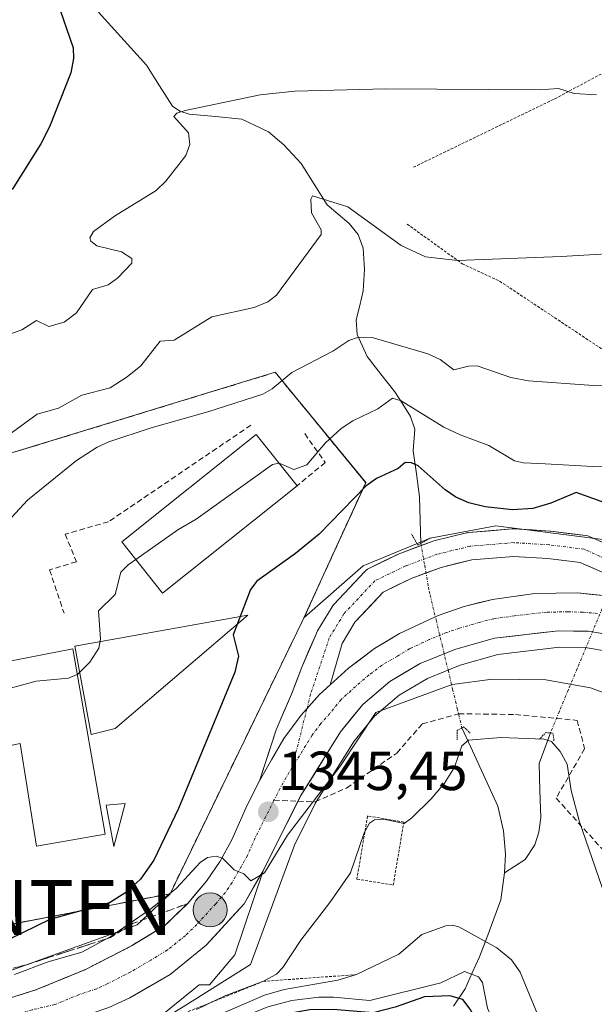
# Model space of a CAD drawing. Units: metres. Extents: x 675036 to 678482, y 4756113 to 4758349.
# Drawn here: x 675402 to 675507, y 4756627 to 4756806 of the extents above; entities that cross this region are included whole.
import ezdxf
from ezdxf.enums import TextEntityAlignment as Align

# ---------------------------------------------------------------- set-up
doc = ezdxf.new("R2010")
doc.units = ezdxf.units.M
doc.header["$MEASUREMENT"] = 0
for name, pattern in [('TRAZO_Y_PUNTO', [1, 0.5, -0.25, 0, -0.25]), ('TRAZOS', [0.75, 0.5, -0.25]), ('TRAZOS2', [0.375, 0.25, -0.125]), ('TRAZOSX2', [1.5, 1, -0.5])]:
    doc.linetypes.add(name, pattern=pattern)
doc.layers.get('0').update_dxf_attribs({"lineweight": 5})
for name, color, linetype, lineweight in [('Alambrada', 19, 'TRAZOS', 0), ('Antena puntual', 7, 'Continuous', 0), ('Carretera de calzada única', 19, 'Continuous', 13), ('Carretera de calzada única Cxs', 19, 'Continuous', 13), ('Carretera de calzada única eje', 19, 'TRAZO_Y_PUNTO', 0), ('Carátula', 7, 'Continuous', 5), ('Corriente natural lineal', 142, 'Continuous', 13), ('Corriente natural lineal oculto', 19, 'TRAZO_Y_PUNTO', 13), ('Curva de nivel maestra', 36, 'Continuous', 30), ('Curva de nivel normal', 36, 'Continuous', 0), ('Edificación', 1, 'Continuous', 13), ('Edificación Cxs', 1, 'Continuous', 13), ('Escarpado lineal', 39, 'TRAZOS', 0), ('Explanada', 19, 'Continuous', 0), ('Explanada Cxs', 19, 'Continuous', 0), ('Instalación militar', 135, 'TRAZOSX2', 0), ('Instalación militar CxS', 135, 'Continuous', 0), ('Isleta de vial', 135, 'Continuous', 13), ('Muro lineal', 1, 'TRAZOSX2', 13), ('Núcleo urbano CxS', 19, 'Continuous', 0), ('Obra de contención lineal', 1, 'TRAZOSX2', 13), ('Pastizal CxS', 92, 'Continuous', 0), ('Puente lineal', 2, 'TRAZOS2', 0), ('Punto de cota en terreno', 7, 'Continuous', 0), ('Punto kilométrico de carretera', 7, 'Continuous', 0), ('Rótulo de punto de cota en terreno', 19, 'Continuous', 0), ('Senda', 19, 'TRAZOSX2', 0), ('Talud superficial', 39, 'TRAZOSX2', 0), ('Valla', 19, 'TRAZOS', 0)]:
    doc.layers.add(name, color=color, linetype=linetype, lineweight=lineweight)
doc.styles.add('Arial', font='txt', dxfattribs={"height": 0.2})

# ---------------------------------------------------------------- blocks, each defined once
blk = doc.blocks.new('*U150')
at = {"layer": 'Pastizal CxS', "color": 92, "linetype": 'Continuous', "lineweight": 0}
for points in [[(675509.7232, 4756711.7518, 1349.3817), (675488.8872, 4756714.3977, 1348.4216), (675476.9704, 4756712.1759, 1347.8152), (675474.7606, 4756711.2624, 1347.6946), (675464.744, 4756707.1216, 1347.3761), (675454.0301, 4756697.7401, 1347.2344), (675453.6801, 4756697.0401, 1347.1975), (675457.28, 4756704.87, 1347.5797), (675465.24, 4756722.27, 1348.6948), (675448.78, 4756742.33, 1359.19), (675325.7786, 4756704.697, 1365.9051)], [(675369.1, 4756635.9, 1348.7288), (675429.66, 4756647.53, 1344.1475), (675453.6801, 4756697.0401, 1347.1975), (675429.6601, 4756647.5201, 1344.1447), (675423.707, 4756641.862, 1343.6881), (675383.7019, 4756627.4157, 1340.8341)], [(675398.2901, 4756613.9027, 1328.197), (675403.0681, 4756618.4855, 1334.6558), (675404.4981, 4756619.8571, 1336.8756), (675404.5973, 4756619.8821, 1336.9432), (675407.3537, 4756620.5078, 1338.708), (675408.0355, 4756619.7973, 1337.8249), (675409.5217, 4756618.2487, 1335.7221), (675420.1831, 4756619.5427, 1329.372), (675429.7777, 4756625.5389, 1331.9506), (675432.0331, 4756626.9485, 1333.718), (675444.3171, 4756634.6239, 1337.4195), (675452.2827, 4756656.3773, 1342.013), (675456.0499, 4756663.9117, 1342.4731), (675463.0855, 4756675.1823, 1343.6147), (675466.8569, 4756679.8175, 1343.4232), (675471.3371, 4756683.6563, 1343.7293), (675476.4765, 4756686.6605, 1343.9841), (675482.4097, 4756689.0603, 1344.5067), (675489.2225, 4756691.0189, 1345.3027), (675500.4299, 4756692.3273, 1346.4301), (675505.4635, 4756692.2443, 1347.0324), (675512.6477, 4756691.0281, 1348.1278)]]:
    blk.add_polyline3d(points, dxfattribs=at)
blk = doc.blocks.new('*U154')
at = {"layer": 'Núcleo urbano CxS', "color": 19, "linetype": 'Continuous', "lineweight": 0}
for points in [[(675383.7019, 4756627.4157, 1340.8341), (675423.707, 4756641.862, 1343.6881), (675429.6601, 4756647.5201, 1344.1447), (675453.6801, 4756697.0401, 1347.1975), (675454.0301, 4756697.7401, 1347.2344), (675464.744, 4756707.1216, 1347.3761), (675474.7606, 4756711.2624, 1347.6946), (675476.9704, 4756712.1759, 1347.8152), (675488.8872, 4756714.3977, 1348.4216), (675509.7232, 4756711.7518, 1349.3817)], [(675512.6477, 4756691.0281, 1348.1278), (675505.4635, 4756692.2443, 1347.0324), (675500.4299, 4756692.3273, 1346.4301), (675489.2225, 4756691.0189, 1345.3027), (675482.4097, 4756689.0603, 1344.5067), (675476.4765, 4756686.6605, 1343.9841), (675471.3371, 4756683.6563, 1343.7293), (675466.8569, 4756679.8175, 1343.4232), (675463.0855, 4756675.1823, 1343.6147), (675456.0499, 4756663.9117, 1342.4731), (675452.2827, 4756656.3773, 1342.013), (675444.3171, 4756634.6239, 1337.4195), (675432.0331, 4756626.9485, 1333.718), (675429.7777, 4756625.5389, 1331.9506), (675420.1831, 4756619.5427, 1329.372), (675409.5217, 4756618.2487, 1335.7221), (675408.0355, 4756619.7973, 1337.8249), (675407.3537, 4756620.5078, 1338.708), (675404.5973, 4756619.8821, 1336.9432), (675404.4981, 4756619.8571, 1336.8756), (675403.0681, 4756618.4855, 1334.6558), (675398.2901, 4756613.9027, 1328.197)]]:
    blk.add_polyline3d(points, dxfattribs=at)
blk = doc.blocks.new('*U169')
at = {"layer": 'Curva de nivel normal', "color": 36, "linetype": 'Continuous', "lineweight": 0}
blk.add_polyline3d([(675507.16, 4756792.78, 1370), (675503.13, 4756793.04, 1370), (675500.26, 4756793.97, 1370), (675496.79, 4756793.68, 1370), (675468.88, 4756793.89, 1370), (675452.36, 4756793.47, 1370), (675446.05, 4756792.81, 1370), (675432.42, 4756789.94, 1370), (675430.9, 4756789.46, 1370), (675430.37, 4756788.83, 1370), (675433.03, 4756785.85, 1370), (675433.24, 4756783.75, 1370), (675432.51, 4756781.77, 1370), (675428.87, 4756777.12, 1370), (675427.14, 4756775.38, 1370), (675419.56, 4756770.74, 1370), (675415.76, 4756767.96, 1370), (675415.09, 4756766.76, 1370), (675415.28, 4756766.16, 1370), (675416.36, 4756765.32, 1370), (675420.87, 4756764.25, 1370), (675422.73, 4756763.01, 1370), (675422.73, 4756762.16, 1370), (675420.14, 4756759.44, 1370), (675418.4, 4756758.22, 1370), (675415.59, 4756757.38, 1370), (675412.67, 4756753.15, 1370), (675410.39, 4756751.45, 1370), (675407.61, 4756750.66, 1370), (675405.41, 4756751.73, 1370), (675402.75, 4756750.03, 1370), (675397.25, 4756748.11, 1370)], dxfattribs=at)
blk = doc.blocks.new('*U205')
at = {"layer": 'Curva de nivel normal', "color": 36, "linetype": 'Continuous', "lineweight": 0}
blk.add_polyline3d([(675515.21, 4756764.27, 1365), (675500.74, 4756763.41, 1365), (675481.91, 4756762.64, 1365), (675476.08, 4756763.32, 1365), (675471.68, 4756765.38, 1365), (675462.01, 4756772.44, 1365), (675455.56, 4756774.4, 1365), (675455.23, 4756773.84, 1365), (675455.36, 4756771.33, 1365), (675457.15, 4756768.24, 1365), (675457.13, 4756767.37, 1365), (675449.03, 4756756.34, 1365), (675447.47, 4756755.16, 1365), (675444.96, 4756754.1, 1365), (675437.26, 4756752.42, 1365), (675430.41, 4756748.18, 1365), (675427.87, 4756748, 1365), (675424.35, 4756743.53, 1365), (675421.89, 4756741.51, 1365), (675418.81, 4756739.54, 1365), (675413.65, 4756738.16, 1365), (675409.41, 4756735.8, 1365), (675405.5, 4756734.73, 1365), (675398.08, 4756729.32, 1365)], dxfattribs=at)
blk = doc.blocks.new('*U221')
at = {"layer": 'Curva de nivel maestra', "color": 36, "linetype": 'Continuous', "lineweight": 30}
blk.add_polyline3d([(675409.07, 4756809.92, 1375), (675412.04, 4756801.35, 1375), (675412.1, 4756799.41, 1375), (675411.65, 4756796.78, 1375), (675407.73, 4756786.99, 1375), (675406.16, 4756783.9, 1375), (675400.95, 4756775.57, 1375)], dxfattribs=at)
blk = doc.blocks.new('5PATER')
at = {"layer": 'Carátula', "linetype": 'Continuous', "lineweight": 5}
h = blk.add_hatch(color=250, dxfattribs=at)
edge = h.paths.add_edge_path()
edge.add_ellipse((0, 0.01), major_axis=(-1.33, -1.34), ratio=0.999422, start_angle=0, end_angle=360)
blk = doc.blocks.new('5HITCA')
at = {"layer": 'Carátula', "linetype": 'Continuous', "lineweight": 5}
h = blk.add_hatch(color=1, dxfattribs=at)
edge = h.paths.add_edge_path()
edge.add_arc((0, 0), 3.1, 0.0011, 360.0011)
at = {"layer": 'Carátula', "color": 250, "linetype": 'Continuous', "lineweight": 5}
blk.add_circle((0, 0, 0), 3.1, dxfattribs=at)
blk = doc.blocks.new('5ANTEN')
blk.add_text('5ANTEN', height=10).set_placement((0, 0), align=Align.MIDDLE_CENTER)

msp = doc.modelspace()

# ---------------------------------------------------------------- linework, layer by layer
at = {"layer": 'Alambrada', "color": 19, "linetype": 'TRAZOS', "lineweight": 0}
for points in [[(675473.9201, 4756779.6301, 1367.4408), (675499.6401, 4756792.0901, 1369.6501), (675556.5701, 4756822.5401, 1371.8271), (675557.7701, 4756822.4101, 1371.9697), (675575.6701, 4756820.5901, 1375.4604), (675580.5701, 4756830.5401, 1377.1115)], [(675470.2301, 4756649.0901, 1338.9653), (675472.1601, 4756660.5501, 1339.8939), (675465.5601, 4756661.6601, 1340.4405), (675463.6401, 4756650.1901, 1339.6326), (675470.2301, 4756649.0901, 1338.9653)]]:
    msp.add_polyline3d(points, dxfattribs=at)
at = {"layer": 'Carretera de calzada única', "color": 19, "linetype": 'Continuous', "lineweight": 13}
for points in [[(675445.9101, 4756668.0201), (675448.9513, 4756677.3119), (675451.7295, 4756683.8207), (675453.6345, 4756688.7419), (675456.2035, 4756694.7157), (675456.2595, 4756694.8887), (675456.4571, 4756695.3065), (675459.1165, 4756699.6951), (675459.3395, 4756700.0063), (675459.4303, 4756700.1087), (675465.0813, 4756706.1395), (675465.3043, 4756706.3501), (675465.5513, 4756706.5315), (675465.8187, 4756706.6815), (675471.4125, 4756709.3819), (675471.6275, 4756709.4735), (675477.3243, 4756711.5933), (675477.5943, 4756711.6757), (675483.5475, 4756713.1309), (675483.7069, 4756713.1645), (675483.9335, 4756713.1939), (675491.8709, 4756713.8553), (675492.0785, 4756713.8639), (675492.2313, 4756713.8593), (675498.7137, 4756713.4623), (675498.8709, 4756713.4477), (675505.2209, 4756712.6539), (675505.5807, 4756712.5817), (675505.9261, 4756712.4577), (675511.8793, 4756709.8119)], [(675516.6201, 4756700.1401), (675515.0671, 4756702.1399), (675509.7165, 4756705.3017), (675504.2337, 4756707.7385), (675498.3291, 4756708.4765), (675492.1061, 4756708.8575), (675484.5441, 4756708.2273), (675478.9231, 4756706.8533), (675473.4809, 4756704.8283), (675468.4115, 4756702.3811), (675463.2573, 4756696.8803), (675460.9217, 4756693.0267), (675458.7881, 4756685.5032)], [(675458.7881, 4756685.5032), (675462.0901, 4756688.5101), (675466.8301, 4756692.0901), (675471.3601, 4756694.8301), (675478.4101, 4756698.1301), (675483.1201, 4756699.7501), (675488.2501, 4756701.0501), (675495.9601, 4756702.1301), (675503.7301, 4756702.2101), (675509.0001, 4756701.6901), (675516.6201, 4756700.1401)], [(675513.4201, 4756693.9401), (675505.7401, 4756695.2401), (675500.2801, 4756695.3301), (675488.6301, 4756693.9701), (675481.4301, 4756691.9001), (675475.1501, 4756689.3601), (675469.5901, 4756686.1101), (675464.7001, 4756681.9201), (675460.6401, 4756676.9301), (675453.4301, 4756665.3801), (675452.9144, 4756664.3486)], [(675454.5476, 4756681.135), (675455.9401, 4756682.7001), (675456.8301, 4756683.7201)], [(675456.8301, 4756683.7201), (675454.5497, 4756681.1435)], [(675454.5497, 4756681.1435), (675453.5201, 4756679.9801)], [(675453.5201, 4756679.9801), (675454.5476, 4756681.135)], [(675396.0401, 4756627.1501), (675405.2701, 4756630.0301), (675414.1501, 4756633.6701), (675422.6801, 4756638.0401), (675428.7301, 4756641.7401), (675432.8101, 4756645.7101), (675436.3001, 4756649.7801), (675438.7701, 4756653.4401), (675440.9001, 4756657.3201), (675443.6901, 4756663.6501), (675445.9101, 4756668.0201)], [(675452.9144, 4756664.3486), (675446.5801, 4756651.6801)], [(675446.5801, 4756651.6801), (675444.8551, 4756648.6851), (675443.1301, 4756645.6901), (675440.8401, 4756643.1768), (675438.5501, 4756640.6634), (675436.2601, 4756638.1501), (675432.9601, 4756635.5051), (675429.6601, 4756632.8601), (675426.0151, 4756630.7201), (675422.3701, 4756628.5801), (675418.5101, 4756626.8401), (675415.3251, 4756625.7551), (675412.1401, 4756624.6701), (675408.0201, 4756623.7351), (675403.9001, 4756622.8001), (675399.8768, 4756621.7901)]]:
    msp.add_lwpolyline(points, dxfattribs=at)
at = {"layer": 'Carretera de calzada única Cxs', "color": 19, "linetype": 'Continuous', "lineweight": 13}
for points in [[(675506.9751, 4756706.5201, 1349.0813), (675504.2337, 4756707.7385, 1348.8194), (675501.2814, 4756708.1075, 1348.6283), (675498.3291, 4756708.4765, 1348.4402), (675495.2176, 4756708.667, 1348.3085), (675492.1061, 4756708.8575, 1348.1825), (675488.3251, 4756708.5424, 1348.0145), (675484.5441, 4756708.2273, 1347.8721), (675481.7336, 4756707.5403, 1347.7183), (675478.9231, 4756706.8533, 1347.5926), (675476.202, 4756705.8408, 1347.41), (675473.4809, 4756704.8283, 1347.2776), (675470.9462, 4756703.6047, 1347.1466), (675468.4115, 4756702.3811, 1347.2204), (675465.8344, 4756699.6307, 1347.0051), (675463.2573, 4756696.8803, 1347.0916), (675460.9217, 4756693.0267, 1346.8732), (675459.8549, 4756689.265, 1347.0389), (675458.7882, 4756685.5032, 1346.9158), (675456.8301, 4756683.7201, 1346.8379), (675453.5201, 4756679.9801, 1346.512), (675451.9401, 4756677.8551, 1346.3689), (675450.3601, 4756675.7301, 1346.1816), (675448.1351, 4756671.8751, 1345.9602), (675445.9101, 4756668.0201, 1345.7531), (675447.4307, 4756672.666, 1345.9999), (675448.9513, 4756677.3119, 1346.2363), (675450.3404, 4756680.5663, 1346.4782), (675451.7295, 4756683.8207, 1346.5177), (675452.682, 4756686.2813, 1346.6459), (675453.6345, 4756688.7419, 1346.7283), (675454.919, 4756691.7288, 1347.0331), (675456.2035, 4756694.7157, 1347.2323), (675456.2595, 4756694.8887, 1347.2444), (675456.4571, 4756695.3065, 1347.2643), (675457.7868, 4756697.5008, 1347.3947), (675459.1165, 4756699.6951, 1347.4735), (675459.3395, 4756700.0063, 1347.4785), (675459.4303, 4756700.1087, 1347.4789), (675462.2558, 4756703.1241, 1347.5069), (675465.0813, 4756706.1395, 1347.6137), (675465.3043, 4756706.3501, 1347.6206), (675465.5513, 4756706.5315, 1347.6243), (675465.8187, 4756706.6815, 1347.6249), (675468.6156, 4756708.0317, 1347.6678), (675471.4125, 4756709.3819, 1347.6679), (675471.6275, 4756709.4735, 1347.6636), (675474.4759, 4756710.5334, 1347.5888), (675477.3243, 4756711.5933, 1347.5645), (675477.5943, 4756711.6757, 1347.5936), (675480.5709, 4756712.4033, 1348.0038), (675483.5475, 4756713.1309, 1348.3235), (675483.7069, 4756713.1645, 1348.3358), (675483.9335, 4756713.1939, 1348.3514), (675487.9022, 4756713.5246, 1348.5828), (675491.8709, 4756713.8553, 1348.8662), (675492.0785, 4756713.8639, 1348.8762), (675492.2313, 4756713.8593, 1348.8789), (675495.4725, 4756713.6608, 1348.9121), (675498.7137, 4756713.4623, 1349.0019), (675498.8709, 4756713.4477, 1349.0078), (675502.0459, 4756713.0508, 1349.0785), (675505.2209, 4756712.6539, 1348.9994), (675505.5807, 4756712.5817, 1348.9916), (675505.9261, 4756712.4577, 1348.9828), (675508.9027, 4756711.1348, 1348.8249)], [(675400.6551, 4756628.5901, 1341.9634), (675405.2701, 4756630.0301, 1342.607), (675409.7101, 4756631.8501, 1342.6124), (675414.1501, 4756633.6701, 1342.9263), (675418.4151, 4756635.8551, 1343.4951), (675422.6801, 4756638.0401, 1343.2721), (675425.7051, 4756639.8901, 1343.7553), (675428.7301, 4756641.7401, 1343.8249), (675430.7701, 4756643.7251, 1344.0309), (675432.8101, 4756645.7101, 1344.3637), (675434.5551, 4756647.7451, 1344.5609), (675436.3001, 4756649.7801, 1344.6717), (675438.7701, 4756653.4401, 1344.9396), (675440.9001, 4756657.3201, 1345.2044), (675442.2951, 4756660.4851, 1345.3381), (675443.6901, 4756663.6501, 1345.491), (675445.9101, 4756668.0201, 1345.7531), (675448.1351, 4756671.8751, 1345.9602), (675450.3601, 4756675.7301, 1346.1816), (675451.9401, 4756677.8551, 1346.3689), (675453.5201, 4756679.9801, 1346.512), (675455.9401, 4756682.7001, 1346.7542), (675456.8301, 4756683.7201, 1346.8379), (675458.7882, 4756685.5032, 1346.9373), (675459.4601, 4756686.1151, 1346.9714), (675462.0901, 4756688.5101, 1347.2788), (675464.4601, 4756690.3001, 1347.3502), (675466.8301, 4756692.0901, 1347.6328), (675469.0951, 4756693.4601, 1347.7884), (675471.3601, 4756694.8301, 1347.7661), (675474.8851, 4756696.4801, 1347.9474), (675478.4101, 4756698.1301, 1348.2292), (675483.1201, 4756699.7501, 1348.2787), (675485.6851, 4756700.4001, 1348.3312), (675488.2501, 4756701.0501, 1348.4438), (675492.1051, 4756701.5901, 1348.7114), (675495.9601, 4756702.1301, 1348.9178), (675499.8451, 4756702.1701, 1349.1464), (675503.7301, 4756702.2101, 1349.3165), (675506.3651, 4756701.9501, 1349.4104), (675509.0001, 4756701.6901, 1349.4962)], [(675509.5801, 4756694.5901, 1349.5048), (675505.7401, 4756695.2401, 1349.1332), (675503.0101, 4756695.2851, 1348.8128), (675500.2801, 4756695.3301, 1348.6357), (675496.3967, 4756694.8767, 1348.5513), (675492.5134, 4756694.4234, 1348.3604), (675488.6301, 4756693.9701, 1348.2199), (675485.0301, 4756692.9351, 1347.85), (675481.4301, 4756691.9001, 1347.4555), (675478.2901, 4756690.6301, 1347.2704), (675475.1501, 4756689.3601, 1347.2973), (675472.3701, 4756687.7351, 1347.1357), (675469.5901, 4756686.1101, 1346.83), (675467.1451, 4756684.0151, 1346.7135), (675464.7001, 4756681.9201, 1346.1769), (675462.6701, 4756679.4251, 1346.078), (675460.6401, 4756676.9301, 1346.1817), (675458.2367, 4756673.0801, 1345.7616), (675455.8334, 4756669.2301, 1345.549), (675453.4301, 4756665.3801, 1345.218), (675451.7176, 4756661.9551, 1344.9552), (675450.0051, 4756658.5301, 1344.2249), (675448.2926, 4756655.1051, 1344.5128), (675446.5801, 4756651.6801, 1344.8849), (675444.8551, 4756648.6851, 1344.7016), (675443.1301, 4756645.6901, 1344.5786), (675440.8401, 4756643.1767, 1344.6513), (675438.5501, 4756640.6634, 1344.4848), (675436.2601, 4756638.1501, 1344.3822), (675432.9601, 4756635.5051, 1344.1112), (675429.6601, 4756632.8601, 1343.8275), (675426.0151, 4756630.7201, 1343.7282), (675422.3701, 4756628.5801, 1343.531), (675418.5101, 4756626.8401, 1343.1866)]]:
    msp.add_polyline3d(points, dxfattribs=at)
at = {"layer": 'Carretera de calzada única eje', "color": 19, "linetype": 'TRAZO_Y_PUNTO', "lineweight": 0}
for points in [[(675521.7679, 4756698.274), (675516.6849, 4756704.0879), (675510.8639, 4756707.5275), (675504.9109, 4756710.1733), (675498.5609, 4756710.9671), (675492.0785, 4756711.3639), (675484.1411, 4756710.7025), (675478.1879, 4756709.2473), (675472.4993, 4756707.1305), (675466.9055, 4756704.4301), (675461.2545, 4756698.3993), (675458.6087, 4756694.0337), (675455.2219, 4756683.8207), (675454.5497, 4756681.1435)], [(675507.3701, 4756698.4601), (675504.7301, 4756698.7201), (675502.0001, 4756698.7701), (675498.1201, 4756698.7301), (675492.2901, 4756698.0501), (675488.4401, 4756697.5101), (675485.8801, 4756696.8601), (675482.2701, 4756695.8201), (675479.9201, 4756695.0101), (675476.7801, 4756693.7401), (675473.2501, 4756692.0901), (675470.9901, 4756690.7201), (675468.2101, 4756689.1001), (675465.8401, 4756687.3101), (675463.3901, 4756685.2101), (675460.7601, 4756682.8201), (675458.7301, 4756680.3201), (675457.0801, 4756678.4501), (675455.5001, 4756676.3301), (675451.8901, 4756670.5501)], [(675454.5476, 4756681.135), (675451.8901, 4756670.5501)], [(675454.5497, 4756681.1435), (675454.5476, 4756681.135)], [(675451.8901, 4756670.5501), (675449.6701, 4756666.7001), (675448.5601, 4756664.5101)], [(675448.5601, 4756664.5101), (675445.1301, 4756657.6601), (675443.7401, 4756654.5001), (675442.6701, 4756652.5601), (675440.9501, 4756649.5701), (675439.7201, 4756647.7301), (675437.9701, 4756645.7001), (675434.5301, 4756641.9301), (675432.4901, 4756639.9401), (675429.2001, 4756637.3001), (675426.1701, 4756635.4501), (675422.5201, 4756633.3101), (675418.2601, 4756631.1201), (675416.3301, 4756630.2501), (675413.1401, 4756629.1701), (675408.7001, 4756627.3501), (675404.5801, 4756626.4101), (675399.9701, 4756624.9701)]]:
    msp.add_lwpolyline(points, dxfattribs=at)
at = {"layer": 'Corriente natural lineal', "color": 142, "linetype": 'Continuous', "lineweight": 13}
for points in [[(675416.6655, 4756807.8126, 1372.7956), (675419.5693, 4756804.5944, 1372.2745), (675422.473, 4756801.3762, 1371.6543), (675425.3768, 4756798.158, 1371.2011), (675427.7566, 4756794.4547, 1370.7222), (675430.1363, 4756790.7515, 1370.2975), (675431.4523, 4756789.8189, 1370.016), (675433.1422, 4756789.291, 1369.7978), (675437.939, 4756788.8299, 1369.3168), (675442.7358, 4756788.3687, 1368.6402), (675445.1551, 4756787.2111, 1368.0045), (675447.5743, 4756786.0535, 1367.6821), (675450.362, 4756783.6958, 1367.2925), (675453.4719, 4756780.2882, 1366.6097), (675455.8478, 4756776.5244, 1365.5955), (675458.2237, 4756772.7605, 1364.7173), (675460.2235, 4756771.0908, 1364.5598), (675462.2232, 4756769.421, 1364.175), (675463.8659, 4756767.4152, 1363.9366), (675464.7718, 4756764.8914, 1363.6023), (675465.0229, 4756761.0338, 1363.148), (675464.752, 4756757.1239, 1362.6296), (675464.1369, 4756754.5019, 1362.0117), (675463.5217, 4756751.8799, 1361.0207), (675463.6999, 4756749.2151, 1359.9127), (675465.4829, 4756745.2125, 1357.824), (675468.0056, 4756742.0023, 1356.6025), (675470.5282, 4756738.7922, 1355.4552), (675471.9508, 4756736.5422, 1354.5711), (675473.3733, 4756734.2923, 1353.9264), (675474.1827, 4756731.998, 1353.0884), (675473.873, 4756728.0248, 1351.3101), (675474.4329, 4756723.8597, 1349.2827), (675474.9927, 4756719.6947, 1348.3244), (675475.1255, 4756715.4527, 1347.6763), (675475.2582, 4756711.2108, 1347.533)], [(675482.7101, 4756677.7101, 1340.6393), (675484.3376, 4756674.1426, 1339.7649), (675485.9651, 4756670.5751, 1338.952), (675487.5926, 4756667.0076, 1338.4394), (675489.2201, 4756663.4401, 1338.2175), (675490.2601, 4756658.9701, 1337.4933), (675490.6101, 4756654.7001, 1336.8921), (675490.4401, 4756651.3401, 1336.5576)], [(675498.8101, 4756676.7701, 1340.5081), (675497.7951, 4756674.0001, 1339.7801), (675496.7801, 4756671.2301, 1339.2222), (675496.9101, 4756666.3051, 1338.5872), (675497.0401, 4756661.3801, 1338.1098), (675496.6801, 4756658.7401, 1337.7518), (675495.9701, 4756656.3901, 1337.4525), (675494.2401, 4756653.7301, 1337.0263), (675490.4401, 4756651.3401, 1336.5576)], [(675490.4401, 4756651.3401, 1336.5576), (675489.8101, 4756646.4301, 1336.1965), (675488.5201, 4756642.9668, 1335.7134), (675487.2301, 4756639.5034, 1334.2633), (675485.9401, 4756636.0401, 1331.8022), (675484.6101, 4756633.1401, 1329.924), (675483.2801, 4756630.2401, 1327.19), (675481.1868, 4756627.0968, 1320.15)]]:
    msp.add_polyline3d(points, dxfattribs=at)
at = {"layer": 'Corriente natural lineal oculto', "color": 19, "linetype": 'TRAZO_Y_PUNTO', "lineweight": 13}
for points in [[(675514.4601, 4756714.3901, 1348.3911), (675514.2301, 4756713.8301, 1348.2154), (675513.9232, 4756713.0926, 1348.2053), (675512.1203, 4756708.7595, 1349.2722), (675510.3174, 4756704.4264, 1349.3552), (675508.6426, 4756700.4012, 1349.5689), (675506.9678, 4756696.3761, 1349.3805), (675505.293, 4756692.3509, 1348.3167), (675503.6723, 4756688.4557, 1346.2192), (675502.0516, 4756684.5605, 1344.0717), (675500.4308, 4756680.6653, 1342.0595), (675498.8101, 4756676.7701, 1340.5081)], [(675475.2582, 4756711.2108, 1347.533), (675475.9508, 4756707.2389, 1347.5556), (675476.6433, 4756703.267, 1347.2219), (675476.7701, 4756702.5401, 1347.3698), (675476.9354, 4756701.8493, 1347.5131), (675478.0236, 4756697.3004, 1348.1785), (675479.1118, 4756692.7515, 1347.8303), (675480.2, 4756688.2026, 1346.1893), (675481.0367, 4756684.7051, 1344.1511), (675481.8734, 4756681.2076, 1342.2216), (675482.7101, 4756677.7101, 1340.6393)]]:
    msp.add_polyline3d(points, dxfattribs=at)
at = {"layer": 'Curva de nivel maestra', "color": 36, "linetype": 'Continuous', "lineweight": 30}
for points in [[(675509.55, 4756718.29, 1350), (675503.5, 4756720.46, 1350), (675498.91, 4756718.52, 1350), (675495.6, 4756717.57, 1350), (675491.92, 4756717.35, 1350), (675486.93, 4756717.87, 1350), (675483.98, 4756718.59, 1350), (675481.61, 4756719.62, 1350), (675479.67, 4756720.98, 1350), (675474.77, 4756725.34, 1350), (675473.55, 4756725.9, 1350), (675472.38, 4756725.92, 1350), (675471.15, 4756724.87, 1350), (675467.22, 4756723.04, 1350), (675465.23, 4756721.61, 1350), (675456.75, 4756712.93, 1350), (675452.46, 4756709.41, 1350), (675445.46, 4756704.34, 1350), (675444.3, 4756702.86, 1350), (675441.12, 4756694.61, 1350), (675442.13, 4756690.72, 1350), (675441.43, 4756687.78, 1350), (675431.18, 4756663, 1350), (675426.69, 4756653.6, 1350), (675424.31, 4756650.19, 1350), (675421.61, 4756647.72, 1350), (675418.64, 4756645.88, 1350), (675407.79, 4756642.85, 1350), (675400.35, 4756639.2, 1350)], [(675509.4, 4756607.37, 1325), (675494.36, 4756614.87, 1325), (675489.93, 4756617.69, 1325), (675488.05, 4756619.87, 1325), (675484.23, 4756626.55, 1325), (675482.86, 4756628.31, 1325), (675480.52, 4756628.94, 1325), (675475.92, 4756628.78, 1325), (675470.6, 4756626.9, 1325), (675466.6, 4756625.86, 1325), (675459.34, 4756626.48, 1325), (675455.09, 4756626.39, 1325), (675450.96, 4756625.69, 1325), (675444.68, 4756623.89, 1325), (675434.34, 4756619.48, 1325), (675425.64, 4756615.13, 1325), (675422.14, 4756612.84, 1325), (675413.87, 4756606.17, 1325), (675411.18, 4756604.81, 1325), (675408.55, 4756604.48, 1325), (675403.81, 4756606.11, 1325), (675399.02, 4756606.22, 1325)]]:
    msp.add_polyline3d(points, dxfattribs=at)
at = {"layer": 'Curva de nivel normal', "color": 36, "linetype": 'Continuous', "lineweight": 0}
for points in [[(675517.43, 4756740.02, 1360), (675506.63, 4756739.91, 1360), (675494.8, 4756740.77, 1360), (675491.63, 4756741.36, 1360), (675485.47, 4756743.49, 1360), (675483.93, 4756743.48, 1360), (675481.25, 4756742.79, 1360), (675478.75, 4756744.65, 1360), (675476.53, 4756745.72, 1360), (675466.42, 4756748.67, 1360), (675463.91, 4756748.71, 1360), (675462.19, 4756748.13, 1360), (675459.28, 4756746.2, 1360), (675451.82, 4756742.29, 1360), (675448.25, 4756739.32, 1360), (675446.53, 4756738.33, 1360), (675436.55, 4756735.12, 1360), (675426.22, 4756732.24, 1360), (675418.52, 4756729.68, 1360), (675416.39, 4756728.7, 1360), (675412.64, 4756726.27, 1360), (675403.74, 4756719.08, 1360), (675399.4, 4756714.35, 1360)], [(675517.63, 4756725.04, 1355), (675506.52, 4756725.19, 1355), (675497.85, 4756725.72, 1355), (675493.91, 4756725.88, 1355), (675492.28, 4756726.26, 1355), (675487.63, 4756729.03, 1355), (675482.42, 4756730.94, 1355), (675479.45, 4756732.38, 1355), (675471.66, 4756737.15, 1355), (675470.12, 4756737.61, 1355), (675467.41, 4756735.7, 1355), (675462.91, 4756733.51, 1355), (675460.75, 4756732.12, 1355), (675457.93, 4756729.54, 1355), (675454.55, 4756725.51, 1355), (675452.14, 4756724.65, 1355), (675449.5062, 4756725.7887, 1355)], [(675449.5062, 4756725.7887, 1355), (675449.48, 4756725.8, 1355), (675448.28, 4756725.58, 1355), (675434.43, 4756715.63, 1355), (675431.07, 4756713.68, 1355), (675423.4453, 4756708.3113, 1355)], [(675423.4453, 4756708.3113, 1355), (675422.08, 4756707.35, 1355), (675420.69, 4756706, 1355), (675419.72, 4756701.96, 1355), (675416.64, 4756698.94, 1355), (675417.03, 4756693.78, 1355), (675416.75, 4756692.16, 1355), (675415.11, 4756689.65, 1355), (675412.92, 4756687.44, 1355), (675412.7966, 4756687.3865, 1355)], [(675412.7966, 4756687.3865, 1355), (675411.19, 4756686.69, 1355), (675405.34, 4756686.18, 1355), (675397.69, 4756684.13, 1355), (675384.97, 4756681.29, 1355), (675377.07, 4756678.82, 1355), (675375.44, 4756677.65, 1355), (675373.13, 4756672.3, 1355), (675371.88, 4756670.71, 1355), (675369.74, 4756669.15, 1355), (675364.46, 4756667.33, 1355), (675364.0658, 4756667.1564, 1355)], [(675510.63, 4756683.29, 1345), (675506.12, 4756684.98, 1345), (675497.96, 4756686.4, 1345), (675488.25, 4756686.56, 1345), (675480.95, 4756685.54, 1345), (675467.1, 4756680.5, 1345), (675460.62, 4756670.79, 1345), (675451.02, 4756658.19, 1345), (675446.82, 4756651.35, 1345), (675444.33, 4756649.84, 1345), (675443.06, 4756651.12, 1345), (675441.35, 4756651.89, 1345), (675439.22, 4756654.01, 1345), (675438.05, 4756654.33, 1345), (675436.47, 4756654.13, 1345), (675435.15, 4756653.17, 1345), (675430.84, 4756648.55, 1345), (675426.16, 4756644.78, 1345), (675418.89, 4756639.74, 1345), (675413.63, 4756636.91, 1345), (675407.5, 4756635.11, 1345), (675401.37, 4756632.81, 1345)], [(675509.32, 4756645.52, 1340), (675504.09, 4756660.6, 1340), (675502.59, 4756666.29, 1340), (675501.83, 4756671.06, 1340), (675500.56, 4756673.4, 1340), (675498.98, 4756675.18, 1340), (675497.58, 4756675.65, 1340), (675489.82, 4756675.91, 1340), (675483.91, 4756675.46, 1340), (675482.72, 4756674.42, 1340), (675481.35, 4756670.54, 1340), (675479.58, 4756667.62, 1340), (675477.15, 4756664.75, 1340), (675473.6, 4756661.33, 1340), (675472.23, 4756660.31, 1340), (675468.5, 4756661.08, 1340), (675466.83, 4756660.94, 1340), (675465.9, 4756660.34, 1340), (675464.92, 4756658.58, 1340), (675462.44, 4756651.32, 1340), (675458.68, 4756645.93, 1340), (675453.43, 4756639.08, 1340), (675450.18, 4756634.12, 1340), (675448.99, 4756632.87, 1340), (675446.67, 4756631.6, 1340), (675439.49, 4756628.92, 1340), (675434.5, 4756626.44, 1340)], [(675507.19, 4756615.36, 1335), (675502.76, 4756617.43, 1335), (675500.09, 4756619.31, 1335), (675497.88, 4756622.2, 1335), (675493.3, 4756633.23, 1335), (675491.72, 4756635.47, 1335), (675489.08, 4756637.68, 1335), (675482.15, 4756641.49, 1335), (675480.96, 4756641.8, 1335), (675479.79, 4756641.7, 1335), (675475.46, 4756640.13, 1335), (675471.23, 4756636.56, 1335), (675463.57, 4756632.81, 1335), (675460.18, 4756631.81, 1335), (675450.38, 4756630.12, 1335), (675446.83, 4756629.07, 1335), (675434.66, 4756623.83, 1335), (675426.23, 4756620.9, 1335), (675413.83, 4756614.03, 1335), (675412.33, 4756613.67, 1335), (675410.38, 4756613.68, 1335), (675406.19, 4756614.75, 1335), (675402.72, 4756616.12, 1335), (675399.82, 4756615.95, 1335)], [(675517, 4756605.42, 1330), (675503.24, 4756613.94, 1330), (675496.97, 4756616.73, 1330), (675492.58, 4756619.63, 1330), (675489.77, 4756622.2, 1330), (675488.56, 4756623.79, 1330), (675487.36, 4756626.72, 1330), (675486.45, 4756631.35, 1330), (675485.71, 4756632.4, 1330), (675483.16, 4756633.35, 1330), (675478.87, 4756631.34, 1330), (675465.98, 4756628.1, 1330), (675459.35, 4756628.73, 1330), (675456.69, 4756628.7, 1330), (675451.78, 4756628.12, 1330), (675447.42, 4756626.98, 1330), (675427.36, 4756618.7, 1330), (675419.8, 4756614.1, 1330), (675412.63, 4756608.37, 1330), (675410.89, 4756607.46, 1330), (675408.24, 4756607.85, 1330), (675403.56, 4756611.51, 1330), (675401.28, 4756612.47, 1330)]]:
    msp.add_polyline3d(points, dxfattribs=at)
at = {"layer": 'Edificación', "color": 1, "linetype": 'Continuous', "lineweight": 13}
for points in [[(675452.7701, 4756721.7101, 1354.2114), (675428.3201, 4756702.1901, 1353.8484), (675420.8901, 4756711.5201, 1355.2951), (675445.3201, 4756731.0201, 1356.4111), (675452.7701, 4756721.7101, 1354.2114)], [(675411.9801, 4756692.0801, 1355.58), (675417.8501, 4756658.3401, 1351.8416), (675405.4001, 4756656.1501, 1351.8819), (675402.4401, 4756674.8201, 1352.9823), (675396.8201, 4756673.6901, 1352.9353), (675395.5101, 4756673.4301, 1352.9369), (675397.3001, 4756664.7601, 1351.8786), (675386.8801, 4756662.5901, 1351.8978), (675379.7801, 4756661.1301, 1352.0636), (675381.5201, 4756652.7301, 1351.806), (675356.5501, 4756647.5801, 1351.8467), (675354.0701, 4756659.5401, 1352.5858), (675378.2601, 4756664.5401, 1352.3891), (675377.1701, 4756669.7601, 1353.4329), (675363.4801, 4756667.0401, 1354.7272), (675362.8901, 4756670.4301, 1355.752), (675362.3201, 4756673.7701, 1355.9191), (675360.9001, 4756682.1001, 1357.8568), (675375.0101, 4756684.8501, 1356.9775), (675411.9801, 4756692.0801, 1355.58)]]:
    msp.add_polyline3d(points, dxfattribs=at)
at = {"layer": 'Edificación Cxs', "color": 1, "linetype": 'Continuous', "lineweight": 13}
for points in [[(675452.7701, 4756721.7101, 1354.2114), (675428.3201, 4756702.1901, 1353.8484), (675420.8901, 4756711.5201, 1355.2951), (675445.3201, 4756731.0201, 1356.4111), (675452.7701, 4756721.7101, 1354.2114)], [(675411.9801, 4756692.0801, 1355.58), (675417.8501, 4756658.3401, 1351.8416), (675405.4001, 4756656.1501, 1351.8819), (675402.4401, 4756674.8201, 1352.9823), (675396.8201, 4756673.6901, 1352.9353), (675395.5101, 4756673.4301, 1352.9369), (675397.3001, 4756664.7601, 1351.8786), (675386.8801, 4756662.5901, 1351.8978), (675379.7801, 4756661.1301, 1352.0636), (675381.5201, 4756652.7301, 1351.806), (675356.5501, 4756647.5801, 1351.8467), (675354.0701, 4756659.5401, 1352.5858), (675378.2601, 4756664.5401, 1352.3891), (675377.1701, 4756669.7601, 1353.4329), (675363.4801, 4756667.0401, 1354.7272), (675362.8901, 4756670.4301, 1355.752), (675362.3201, 4756673.7701, 1355.9191), (675360.9001, 4756682.1001, 1357.8568), (675375.0101, 4756684.8501, 1356.9775), (675411.9801, 4756692.0801, 1355.58)]]:
    msp.add_polyline3d(points, close=True, dxfattribs=at)
at = {"layer": 'Escarpado lineal', "color": 39, "linetype": 'TRAZOS', "lineweight": 0}
msp.add_polyline3d([(675463.57, 4756632.81, 1334.7014), (675446.67, 4756631.6, 1340.079), (675430.63, 4756625.15, 1340.4291), (675413.16, 4756618.28, 1338.3633)], dxfattribs=at)
at = {"layer": 'Explanada', "color": 19, "linetype": 'Continuous', "lineweight": 0}
msp.add_polyline3d([(675391.8301, 4756619.7701, 1341.4823), (675403.9001, 4756622.8001, 1341.6777), (675412.1401, 4756624.6701, 1343.0146), (675418.5101, 4756626.8401, 1343.1866), (675422.3701, 4756628.5801, 1343.531), (675429.6601, 4756632.8601, 1343.8275), (675436.2601, 4756638.1501, 1344.3822), (675443.1301, 4756645.6901, 1344.5786), (675446.5801, 4756651.6801, 1344.8849), (675441.4401, 4756636.3901, 1343.655), (675436.8601, 4756630.9601, 1342.7495), (675434.9701, 4756630.9301, 1343.0912), (675427.2901, 4756624.7101, 1340.5777)], dxfattribs=at)
at = {"layer": 'Explanada Cxs', "color": 19, "linetype": 'Continuous', "lineweight": 0}
msp.add_polyline3d([(675391.8301, 4756619.7701, 1341.4823), (675403.9001, 4756622.8001, 1341.6777), (675412.1401, 4756624.6701, 1343.0146), (675418.5101, 4756626.8401, 1343.1866), (675422.3701, 4756628.5801, 1343.531), (675429.6601, 4756632.8601, 1343.8275), (675436.2601, 4756638.1501, 1344.3822), (675443.1301, 4756645.6901, 1344.5786), (675446.5801, 4756651.6801, 1344.8849), (675441.4401, 4756636.3901, 1343.655), (675436.8601, 4756630.9601, 1342.7495), (675434.9701, 4756630.9301, 1343.0912), (675427.2901, 4756624.7101, 1340.5777), (675427.2901, 4756624.7101, 1340.5777), (675410.4501, 4756619.9601, 1340.4329), (675405.4901, 4756621.8401, 1341.05), (675400.0901, 4756620.6801, 1340.0342)], dxfattribs=at)
at = {"layer": 'Instalación militar', "color": 135, "linetype": 'TRAZOSX2', "lineweight": 0}
msp.add_polyline3d([(675336.9701, 4756632.1801, 1347.0355), (675358.1401, 4756633.0701, 1349.8117), (675369.1001, 4756635.8901, 1350.3893), (675429.6601, 4756647.5201, 1345.5108), (675453.6801, 4756697.0401, 1347.8977), (675454.0301, 4756697.7401, 1347.9454), (675457.2801, 4756704.8601, 1348.038), (675457.2838, 4756704.8683, 1348.0386), (675465.2301, 4756722.2601, 1349.8888), (675448.7801, 4756742.3301, 1360.4109), (675322.5201, 4756703.6901, 1366.2486), (675332.1401, 4756655.4701, 1353.4604), (675332.8201, 4756652.1001, 1353.0533), (675336.9701, 4756632.1801, 1347.0355)], dxfattribs=at)
at = {"layer": 'Instalación militar CxS', "color": 135, "linetype": 'Continuous', "lineweight": 0}
msp.add_polyline3d([(675336.9701, 4756632.1801, 1347.0355), (675332.8201, 4756652.1001, 1353.0533), (675332.1401, 4756655.4701, 1353.4604), (675322.5201, 4756703.6901, 1366.2486), (675448.7801, 4756742.3301, 1360.4109), (675465.2301, 4756722.2601, 1349.8888), (675457.2838, 4756704.8683, 1348.0386), (675457.2801, 4756704.8601, 1348.038), (675454.0301, 4756697.7401, 1347.9454), (675453.6801, 4756697.0401, 1347.8977), (675429.6601, 4756647.5201, 1345.5108), (675369.1001, 4756635.8901, 1350.3893), (675358.1401, 4756633.0701, 1349.8117), (675336.9701, 4756632.1801, 1347.0355)], close=True, dxfattribs=at)
at = {"layer": 'Isleta de vial', "color": 135, "linetype": 'Continuous', "lineweight": 13}
for points in [[(675415.3001, 4756676.4801, 1352.2549), (675419.7101, 4756677.5501, 1351.8407), (675443.8101, 4756698.2001, 1349.6957), (675412.3701, 4756692.5201, 1355.5766), (675415.3001, 4756676.4801, 1352.2549)], [(675419.4501, 4756656.1101, 1351.7423), (675421.5201, 4756663.9501, 1351.7126), (675418.0801, 4756663.6401, 1351.8796), (675419.4501, 4756656.1101, 1351.7423)]]:
    msp.add_polyline3d(points, dxfattribs=at)
at = {"layer": 'Muro lineal', "color": 1, "linetype": 'TRAZOSX2', "lineweight": 13}
for points in [[(675457.2801, 4756704.8601, 1348.038), (675465.2301, 4756722.2601, 1349.8888), (675448.7801, 4756742.3301, 1360.4109), (675322.5201, 4756703.6901, 1366.2486), (675332.1401, 4756655.4701, 1353.4604), (675332.8201, 4756652.1001, 1353.0533), (675336.9701, 4756632.1801, 1347.0355), (675358.1401, 4756633.0701, 1349.8117), (675369.1001, 4756635.8901, 1350.3893), (675429.6601, 4756647.5201, 1345.5108), (675453.6801, 4756697.0401, 1347.8977)], [(675454.1401, 4756731.1801, 1355.9524), (675457.8801, 4756725.9201, 1353.9667), (675452.7701, 4756721.7101, 1354.2114)]]:
    msp.add_polyline3d(points, dxfattribs=at)
at = {"layer": 'Núcleo urbano CxS', "color": 19, "linetype": 'Continuous', "lineweight": 0}
msp.add_polyline3d([(675336.98, 4756632.19, 1342.8755), (675332.82, 4756652.11, 1352.6924), (675332.15, 4756655.47, 1353.0817), (675322.52, 4756703.7, 1365.5518), (675325.7786, 4756704.697, 1365.9051), (675448.78, 4756742.33, 1359.19), (675465.24, 4756722.27, 1348.6948), (675457.28, 4756704.87, 1347.5797), (675453.6801, 4756697.0401, 1347.1975), (675429.66, 4756647.53, 1344.1475), (675369.1, 4756635.9, 1348.7288), (675358.15, 4756633.07, 1348.1275), (675337.8904, 4756632.2278, 1343.0084), (675336.98, 4756632.19, 1342.8755)], close=True, dxfattribs=at)
for points in [[(675336.98, 4756632.19, 1342.8755), (675337.8904, 4756632.2278, 1343.0084), (675358.15, 4756633.07, 1348.1275), (675369.1, 4756635.9, 1348.7288), (675429.66, 4756647.53, 1344.1475), (675453.6801, 4756697.0401, 1347.1975), (675457.28, 4756704.87, 1347.5797), (675465.24, 4756722.27, 1348.6948), (675448.78, 4756742.33, 1359.19), (675325.7786, 4756704.697, 1365.9051), (675322.52, 4756703.7, 1365.5518), (675332.15, 4756655.47, 1353.0817), (675332.82, 4756652.11, 1352.6924), (675336.98, 4756632.19, 1342.8755)], [(675509.7232, 4756711.7518, 1349.3817), (675488.8872, 4756714.3977, 1348.4216), (675476.9704, 4756712.1759, 1347.8152), (675474.7606, 4756711.2624, 1347.6946), (675464.744, 4756707.1216, 1347.3761), (675454.0301, 4756697.7401, 1347.2344), (675453.6801, 4756697.0401, 1347.1975), (675429.6601, 4756647.5201, 1344.1447), (675423.707, 4756641.862, 1343.6881), (675383.7019, 4756627.4157, 1340.8341)], [(675512.6477, 4756691.0281, 1348.1278), (675505.4635, 4756692.2443, 1347.0324), (675500.4299, 4756692.3273, 1346.4301), (675489.2225, 4756691.0189, 1345.3027), (675482.4097, 4756689.0603, 1344.5067), (675476.4765, 4756686.6605, 1343.9841), (675471.3371, 4756683.6563, 1343.7293), (675466.8569, 4756679.8175, 1343.4232), (675463.0855, 4756675.1823, 1343.6147), (675456.0499, 4756663.9117, 1342.4731), (675452.2827, 4756656.3773, 1342.013), (675444.3171, 4756634.6239, 1337.4195), (675432.0331, 4756626.9485, 1333.718), (675429.7777, 4756625.5389, 1331.9506), (675420.1831, 4756619.5427, 1329.372), (675409.5217, 4756618.2487, 1335.7221), (675408.0355, 4756619.7973, 1337.8249), (675407.3537, 4756620.5078, 1338.708), (675404.5973, 4756619.8821, 1336.9432), (675404.4981, 4756619.8571, 1336.8756), (675403.0681, 4756618.4855, 1334.6558), (675398.2901, 4756613.9027, 1328.197)]]:
    msp.add_polyline3d(points, dxfattribs=at)
at = {"layer": 'Obra de contención lineal', "color": 1, "linetype": 'TRAZOSX2', "lineweight": 13}
msp.add_polyline3d([(675444.3601, 4756732.7301, 1357.0971), (675418.4801, 4756715.1501, 1355.9645), (675410.6101, 4756712.9101, 1356.4988), (675412.6501, 4756707.9001, 1355.7154), (675407.7801, 4756706.4001, 1356.3785), (675410.3901, 4756698.5301, 1355.6828)], dxfattribs=at)
at = {"layer": 'Pastizal CxS', "color": 92, "linetype": 'Continuous', "lineweight": 0}
for points in [[(675336.98, 4756632.19, 1342.8755), (675337.8904, 4756632.2278, 1343.0084), (675358.15, 4756633.07, 1348.1275), (675369.1, 4756635.9, 1348.7288), (675429.66, 4756647.53, 1344.1475), (675453.6801, 4756697.0401, 1347.1975), (675457.28, 4756704.87, 1347.5797), (675465.24, 4756722.27, 1348.6948), (675448.78, 4756742.33, 1359.19), (675325.7786, 4756704.697, 1365.9051), (675322.52, 4756703.7, 1365.5518), (675332.15, 4756655.47, 1353.0817), (675332.82, 4756652.11, 1352.6924), (675336.98, 4756632.19, 1342.8755)], [(675509.7232, 4756711.7518, 1349.3817), (675488.8872, 4756714.3977, 1348.4216), (675476.9704, 4756712.1759, 1347.8152), (675474.7606, 4756711.2624, 1347.6946), (675464.744, 4756707.1216, 1347.3761), (675454.0301, 4756697.7401, 1347.2344), (675453.6801, 4756697.0401, 1347.1975), (675429.6601, 4756647.5201, 1344.1447), (675423.707, 4756641.862, 1343.6881), (675383.7019, 4756627.4157, 1340.8341)], [(675512.6477, 4756691.0281, 1348.1278), (675505.4635, 4756692.2443, 1347.0324), (675500.4299, 4756692.3273, 1346.4301), (675489.2225, 4756691.0189, 1345.3027), (675482.4097, 4756689.0603, 1344.5067), (675476.4765, 4756686.6605, 1343.9841), (675471.3371, 4756683.6563, 1343.7293), (675466.8569, 4756679.8175, 1343.4232), (675463.0855, 4756675.1823, 1343.6147), (675456.0499, 4756663.9117, 1342.4731), (675452.2827, 4756656.3773, 1342.013), (675444.3171, 4756634.6239, 1337.4195), (675432.0331, 4756626.9485, 1333.718), (675429.7777, 4756625.5389, 1331.9506), (675420.1831, 4756619.5427, 1329.372), (675409.5217, 4756618.2487, 1335.7221), (675408.0355, 4756619.7973, 1337.8249), (675407.3537, 4756620.5078, 1338.708), (675404.5973, 4756619.8821, 1336.9432), (675404.4981, 4756619.8571, 1336.8756), (675403.0681, 4756618.4855, 1334.6558), (675398.2901, 4756613.9027, 1328.197)]]:
    msp.add_polyline3d(points, dxfattribs=at)
at = {"layer": 'Puente lineal', "color": 2, "linetype": 'TRAZOS2', "lineweight": 0}
for points in [[(675476.9704, 4756712.1759, 1347.4897), (675474.7601, 4756710.9301, 1347.5625), (675474.7001, 4756710.9001, 1347.5657), (675473.5501, 4756712.9301, 1347.5263)], [(675481.8504, 4756675.4941, 1340.2605), (675481.8504, 4756677.1874, 1340.5771), (675482.7101, 4756677.7101, 1340.6393), (675483.0146, 4756677.8754, 1340.6607), (675484.2316, 4756676.7112, 1340.3522)], [(675496.8258, 4756675.5999, 1340.1072), (675497.9371, 4756676.817, 1340.4725), (675498.8101, 4756676.7701, 1340.5081), (675499.26, 4756676.7112, 1340.5187), (675499.4717, 4756675.2295, 1340.1914)]]:
    msp.add_polyline3d(points, dxfattribs=at)
at = {"layer": 'Senda', "color": 19, "linetype": 'TRAZOSX2', "lineweight": 0}
for points in [[(675452.9144, 4756664.3486), (675456.0613, 4756664.2319), (675461.7499, 4756666.7453), (675470.8779, 4756673.0953), (675475.5083, 4756678.3871), (675482.1035, 4756680.2459), (675492.4415, 4756680.1069), (675503.6863, 4756679.0485), (675505.0093, 4756673.8891), (675499.8499, 4756664.8933), (675509.7719, 4756653.9131)], [(675448.5601, 4756664.5101), (675452.9144, 4756664.3486)]]:
    msp.add_lwpolyline(points, dxfattribs=at)
at = {"layer": 'Talud superficial', "color": 39, "linetype": 'TRAZOSX2', "lineweight": 0}
for points in [[(675380.77, 4756628.83, 1345.724), (675403.83, 4756634.68, 1346.8783), (675407.58, 4756635.9, 1345.4044), (675411.34, 4756637.12, 1345.5009), (675415.09, 4756638.34, 1346.1919), (675418.85, 4756639.56, 1344.1805), (675422.82, 4756642.09, 1343.8514), (675426.15, 4756643.3, 1343.6447), (675429.48, 4756644.5, 1343.8398), (675432.81, 4756645.71, 1344.1941)], [(675400.65, 4756628.59, 1341.9257), (675405.27, 4756630.03, 1342.3132), (675414.15, 4756633.67, 1342.736), (675418.41, 4756635.85, 1343.0468), (675422.68, 4756638.04, 1343.2301), (675425.71, 4756639.89, 1343.5282), (675428.73, 4756641.74, 1343.7369), (675430.77, 4756643.73, 1343.9431), (675432.81, 4756645.71, 1344.1941)], [(675402.2933, 4756634.29, 1346.2529), (675403.83, 4756634.68, 1346.8783), (675405.705, 4756635.29, 1345.406), (675407.58, 4756635.9, 1345.4044), (675409.46, 4756636.51, 1345.7623), (675411.34, 4756637.12, 1345.5008), (675413.215, 4756637.73, 1347.2049), (675415.09, 4756638.34, 1346.1919), (675416.97, 4756638.95, 1344.9334), (675418.85, 4756639.56, 1344.1806), (675420.1733, 4756640.4033, 1343.7207), (675421.4967, 4756641.2467, 1343.979), (675422.82, 4756642.09, 1343.8515), (675424.485, 4756642.695, 1344.0823), (675426.15, 4756643.3, 1343.6446), (675427.815, 4756643.9, 1343.7219), (675429.48, 4756644.5, 1343.8398), (675431.145, 4756645.105, 1344.023), (675432.81, 4756645.71, 1344.1941), (675431.79, 4756644.72, 1344.0943), (675430.77, 4756643.73, 1343.9431), (675429.75, 4756642.735, 1343.8405), (675428.73, 4756641.74, 1343.7369), (675427.22, 4756640.815, 1343.6367), (675425.71, 4756639.89, 1343.5282), (675424.195, 4756638.965, 1343.4434), (675422.68, 4756638.04, 1343.2301), (675421.2567, 4756637.31, 1343.1596), (675419.8333, 4756636.58, 1343.1139), (675418.41, 4756635.85, 1343.0468), (675416.99, 4756635.1233, 1342.9725), (675415.57, 4756634.3967, 1342.8997), (675414.15, 4756633.67, 1342.736), (675412.67, 4756633.0633, 1342.6903), (675411.19, 4756632.4567, 1342.6272), (675409.71, 4756631.85, 1342.5548), (675408.23, 4756631.2433, 1342.4889), (675406.75, 4756630.6367, 1342.4104), (675405.27, 4756630.03, 1342.3132), (675403.73, 4756629.55, 1342.1432), (675402.19, 4756629.07, 1342.0224)]]:
    msp.add_polyline3d(points, dxfattribs=at)
at = {"layer": 'Valla', "color": 19, "linetype": 'TRAZOS', "lineweight": 0}
for points in [[(675472.7801, 4756769.2701, 1365.6931), (675482.7801, 4756762.0701, 1364.8222), (675489.5701, 4756758.9101, 1364.1013), (675527.1401, 4756733.9701, 1359.053)], [(675454.0301, 4756697.7401, 1347.9454), (675453.6801, 4756697.0401, 1347.8977)]]:
    msp.add_polyline3d(points, dxfattribs=at)

# ---------------------------------------------------------------- block references
at = {"layer": 'Antena puntual', "linetype": 'Continuous', "lineweight": 0}
msp.add_blockref('5ANTEN', (675404.21, 4756645.02, 1350.842), dxfattribs=at)
at = {"layer": 'Curva de nivel maestra', "color": 36, "linetype": 'Continuous', "lineweight": 30}
msp.add_blockref('*U221', (0, 0), dxfattribs=at)
at = {"layer": 'Curva de nivel normal', "color": 36, "linetype": 'Continuous', "lineweight": 0}
for name in ['*U169', '*U205']:
    msp.add_blockref(name, (0, 0), dxfattribs=at)
at = {"layer": 'Núcleo urbano CxS', "color": 19, "linetype": 'Continuous', "lineweight": 0}
msp.add_blockref('*U154', (0, 0), dxfattribs=at)
at = {"layer": 'Pastizal CxS', "color": 92, "linetype": 'Continuous', "lineweight": 0}
msp.add_blockref('*U150', (0, 0), dxfattribs=at)
at = {"layer": 'Punto de cota en terreno', "linetype": 'Continuous', "lineweight": 0}
msp.add_blockref('5PATER', (675447.53, 4756662.41, 1345.4542), dxfattribs=at)
at = {"layer": 'Punto kilométrico de carretera', "linetype": 'Continuous', "lineweight": 0}
msp.add_blockref('5HITCA', (675436.945, 4756644.5767, 1344.5678), dxfattribs=at)

# ---------------------------------------------------------------- texts
at = {"layer": 'Rótulo de punto de cota en terreno', "color": 19, "linetype": 'Continuous', "lineweight": 0, "style": 'Arial'}
msp.add_text('1345,45', height=7, dxfattribs=at).set_placement((675449.2939, 4756664.1739), align=Align.BOTTOM_LEFT)

doc.saveas('drawing.dxf')
